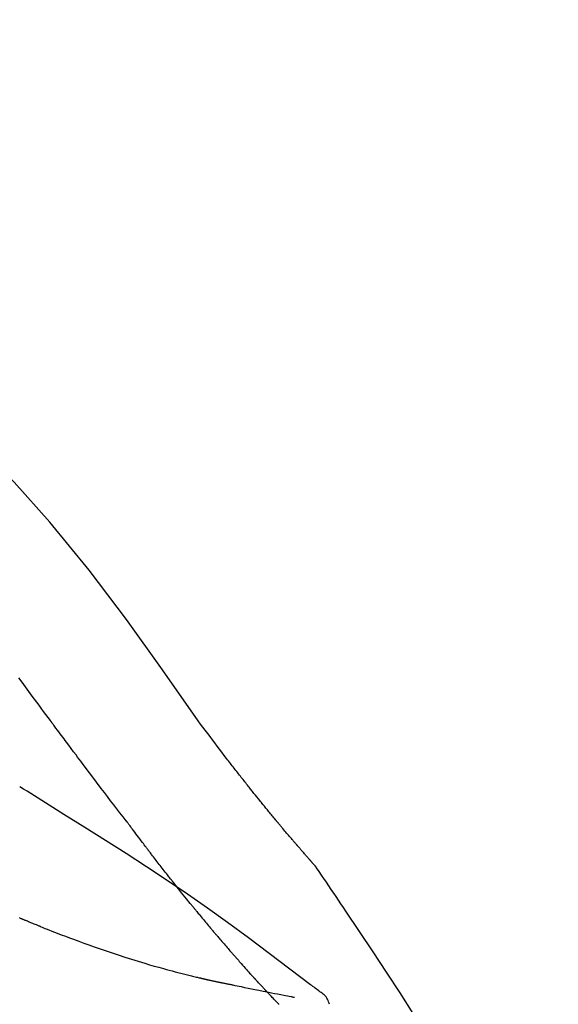
# Model space of a CAD drawing. Extents: x 55896 to 82369, y -33085 to -24215.
# Drawn here: x 62449 to 62477, y -29969 to -29919 of the extents above; entities that cross this region are included whole.
import ezdxf

# ---------------------------------------------------------------- set-up
doc = ezdxf.new("R2010")
doc.units = 0
doc.header["$LTSCALE"] = 50
doc.header["$MEASUREMENT"] = 0
doc.layers.get('0').update_dxf_attribs({"linetype": 'CONTINUOUS'})
doc.layers.get('DEFPOINTS').update_dxf_attribs({"color": 146, "linetype": 'CONTINUOUS'})
doc.layers.add('150-機器', color=8, linetype='CONTINUOUS')
doc.layers.add('166-寸法B', color=11, linetype='CONTINUOUS')
doc.styles.add('KH001', font='txt')
doc.dimstyles.new('KH1xx030', dxfattribs={"dimscale": 30, "dimtxt": 2, "dimasz": 0.6, "dimexe": 0.3, "dimexo": 1.2, "dimgap": 0.5, "dimtad": 3, "dimdec": 1, "dimdsep": 46, "dimlunit": 6, "dimtxsty": 'KH001', "dimblk": 'DOT', "dimcen": 1, "dimdle": 1, "dimclrd": 256, "dimclre": 256, "dimclrt": 256, "dimadec": 0, "dimazin": 0, "dimtfac": 1, "dimtdec": 1, "dimtix": 1, "dimtmove": 2, "dimatfit": 3, "dimldrblk": 'CLOSEDBLANK', "dimfxl": 1, "dimtolj": 1, "dimtzin": 0, "dimlwd": -1, "dimlwe": -1, "dimarcsym": 0})

# ---------------------------------------------------------------- blocks, each defined once
blk = doc.blocks.new('F402_D')
at = {"layer": '150-機器', "color": 13, "linetype": 'Continuous'}
for points in [[(11.339, 179.701), (9.514, 182.321), (7.657, 184.914), (5.738, 187.454), (3.725, 189.915), (1.887, 191.968), (-0.022, 193.961), (-1.979, 195.915), (-3.958, 197.848)], [(3.75, 179.721), (3.633, 179.878), (3.516, 180.036), (3.399, 180.193), (3.282, 180.351), (3.165, 180.509), (3.048, 180.666), (2.932, 180.824), (2.815, 180.982), (2.642, 181.216), (2.468, 181.451), (2.295, 181.685), (2.121, 181.919)], [(7.646, 174.572), (7.485, 174.778), (7.325, 174.984), (7.164, 175.19), (7.005, 175.397), (6.845, 175.604), (6.685, 175.813), (6.526, 176.021), (6.368, 176.23), (6.124, 176.551), (5.88, 176.874), (5.637, 177.196), (5.394, 177.518), (5.312, 177.627), (5.231, 177.736), (5.149, 177.845), (5.067, 177.954), (4.944, 178.118), (4.82, 178.283), (4.697, 178.448), (4.574, 178.613), (4.512, 178.696), (4.45, 178.779), (4.389, 178.862), (4.327, 178.945), (4.255, 179.041), (4.182, 179.138), (4.11, 179.235), (4.038, 179.332), (4.002, 179.381), (3.966, 179.429), (3.93, 179.478), (3.894, 179.526), (3.878, 179.547), (3.863, 179.568), (3.848, 179.589), (3.832, 179.61), (3.822, 179.624), (3.811, 179.637), (3.801, 179.651), (3.791, 179.665), (3.786, 179.672), (3.781, 179.678), (3.776, 179.685), (3.772, 179.691), (3.766, 179.698), (3.761, 179.706), (3.755, 179.713), (3.75, 179.721)], [(12.807, 177.77), (12.688, 177.931), (12.57, 178.092), (12.451, 178.252), (12.331, 178.412), (12.208, 178.574), (12.085, 178.736), (11.961, 178.897), (11.837, 179.058), (11.713, 179.219), (11.59, 179.381), (11.466, 179.543), (11.343, 179.704)], [(13.379, 177.034), (13.333, 177.095), (13.286, 177.156), (13.239, 177.217), (13.193, 177.277), (13.145, 177.339), (13.098, 177.4), (13.05, 177.461), (13.002, 177.522), (12.954, 177.583), (12.905, 177.645), (12.857, 177.706), (12.808, 177.767)], [(13.927, 176.34), (13.883, 176.398), (13.839, 176.455), (13.794, 176.513), (13.749, 176.57), (13.704, 176.628), (13.658, 176.686), (13.612, 176.744), (13.566, 176.801), (13.52, 176.86), (13.473, 176.918), (13.426, 176.976), (13.379, 177.034)], [(4.446, 174.899), (4.257, 175.019), (4.069, 175.139), (3.88, 175.258), (3.691, 175.377), (3.502, 175.496), (3.312, 175.615), (3.123, 175.733), (2.933, 175.852), (2.743, 175.969), (2.553, 176.087), (2.363, 176.204), (2.173, 176.321)], [(17.397, 172.21), (17.396, 172.212), (17.394, 172.214), (17.392, 172.216), (17.391, 172.218), (17.383, 172.226), (17.376, 172.235), (17.368, 172.243), (17.361, 172.251), (17.349, 172.265), (17.337, 172.279), (17.324, 172.292), (17.312, 172.306), (17.295, 172.325), (17.279, 172.344), (17.262, 172.363), (17.245, 172.382), (17.23, 172.399), (17.216, 172.415), (17.202, 172.431), (17.187, 172.448), (17.177, 172.459), (17.168, 172.47), (17.158, 172.481), (17.148, 172.493), (17.146, 172.495), (17.144, 172.497), (17.142, 172.5), (17.139, 172.502), (17.135, 172.507), (17.131, 172.511), (17.127, 172.516), (17.123, 172.521), (17.116, 172.528), (17.11, 172.535), (17.104, 172.543), (17.097, 172.55), (17.082, 172.568), (17.066, 172.586), (17.05, 172.604), (17.034, 172.621), (17.009, 172.65), (16.984, 172.678), (16.959, 172.707), (16.935, 172.735), (16.912, 172.761), (16.89, 172.787), (16.867, 172.812), (16.845, 172.838), (16.809, 172.879), (16.774, 172.92), (16.738, 172.961), (16.703, 173.001), (16.676, 173.031), (16.65, 173.061), (16.624, 173.092), (16.598, 173.122), (16.566, 173.159), (16.534, 173.196), (16.502, 173.233), (16.471, 173.27), (16.467, 173.274), (16.463, 173.278), (16.46, 173.282), (16.456, 173.286), (16.449, 173.295), (16.442, 173.303), (16.434, 173.312), (16.427, 173.32), (16.416, 173.333), (16.405, 173.345), (16.394, 173.358), (16.384, 173.371), (16.357, 173.401), (16.331, 173.431), (16.305, 173.462), (16.279, 173.492), (16.256, 173.519), (16.233, 173.546), (16.209, 173.574), (16.186, 173.601), (16.138, 173.657), (16.091, 173.713), (16.043, 173.769), (15.995, 173.825), (15.962, 173.864), (15.928, 173.904), (15.895, 173.943), (15.861, 173.983), (15.809, 174.045), (15.757, 174.107), (15.704, 174.169), (15.652, 174.231), (15.634, 174.252), (15.617, 174.274), (15.599, 174.295), (15.581, 174.316), (15.554, 174.349), (15.527, 174.381), (15.499, 174.414), (15.472, 174.446), (15.463, 174.457), (15.454, 174.468), (15.445, 174.479), (15.435, 174.49), (15.422, 174.507), (15.408, 174.523), (15.394, 174.54), (15.38, 174.557), (15.375, 174.562), (15.371, 174.568), (15.366, 174.573), (15.361, 174.579), (15.352, 174.59), (15.343, 174.601), (15.334, 174.612), (15.324, 174.624), (15.282, 174.674), (15.24, 174.724), (15.198, 174.775), (15.156, 174.825), (15.113, 174.877), (15.07, 174.929), (15.028, 174.982), (14.985, 175.034), (14.907, 175.128), (14.829, 175.223), (14.751, 175.318), (14.674, 175.413), (14.634, 175.462), (14.595, 175.51), (14.555, 175.559), (14.516, 175.607), (14.44, 175.701), (14.365, 175.794), (14.29, 175.887), (14.215, 175.981), (14.179, 176.025), (14.143, 176.07), (14.107, 176.114), (14.072, 176.159), (14.036, 176.204), (14, 176.249), (13.963, 176.295), (13.927, 176.34)], [(17.397, 172.21), (17.396, 172.212), (17.394, 172.214), (17.392, 172.216), (17.391, 172.218), (17.383, 172.226), (17.376, 172.235), (17.368, 172.243), (17.361, 172.251), (17.349, 172.265), (17.337, 172.279), (17.324, 172.292), (17.312, 172.306), (17.295, 172.325), (17.279, 172.344), (17.262, 172.363), (17.245, 172.382), (17.23, 172.399), (17.216, 172.415), (17.202, 172.431), (17.187, 172.448), (17.177, 172.459), (17.168, 172.47), (17.158, 172.481), (17.148, 172.493), (17.146, 172.495), (17.144, 172.497), (17.142, 172.5), (17.139, 172.502), (17.135, 172.507), (17.131, 172.511), (17.127, 172.516), (17.123, 172.521), (17.116, 172.528), (17.11, 172.535), (17.104, 172.543), (17.097, 172.55), (17.082, 172.568), (17.066, 172.586), (17.05, 172.604), (17.034, 172.621), (17.009, 172.65), (16.984, 172.678), (16.959, 172.707), (16.935, 172.735), (16.912, 172.761), (16.89, 172.787), (16.867, 172.812), (16.845, 172.838), (16.809, 172.879), (16.774, 172.92), (16.738, 172.961), (16.703, 173.001), (16.676, 173.031), (16.65, 173.061), (16.624, 173.092), (16.598, 173.122), (16.566, 173.159), (16.534, 173.196), (16.502, 173.233), (16.471, 173.27), (16.467, 173.274), (16.463, 173.278), (16.46, 173.282), (16.456, 173.286), (16.449, 173.295), (16.442, 173.303), (16.434, 173.312), (16.427, 173.32), (16.416, 173.333), (16.405, 173.345), (16.394, 173.358), (16.384, 173.371), (16.357, 173.401), (16.331, 173.431), (16.305, 173.462), (16.279, 173.492), (16.256, 173.519), (16.233, 173.546), (16.209, 173.574), (16.186, 173.601), (16.138, 173.657), (16.091, 173.713), (16.043, 173.769), (15.995, 173.825), (15.962, 173.864), (15.928, 173.904), (15.895, 173.943), (15.861, 173.983), (15.809, 174.045), (15.757, 174.107), (15.704, 174.169), (15.652, 174.231), (15.634, 174.252), (15.617, 174.274), (15.599, 174.295), (15.581, 174.316), (15.554, 174.349), (15.527, 174.381), (15.499, 174.414), (15.472, 174.446), (15.463, 174.457), (15.454, 174.468), (15.445, 174.479), (15.435, 174.49), (15.422, 174.507), (15.408, 174.523), (15.394, 174.54), (15.38, 174.557), (15.375, 174.562), (15.371, 174.568), (15.366, 174.573), (15.361, 174.579), (15.352, 174.59), (15.343, 174.601), (15.334, 174.612), (15.324, 174.624), (15.282, 174.674), (15.24, 174.724), (15.198, 174.775), (15.156, 174.825), (15.113, 174.877), (15.07, 174.929), (15.028, 174.982), (14.985, 175.034), (14.907, 175.128), (14.829, 175.223), (14.751, 175.318), (14.674, 175.413), (14.634, 175.462), (14.595, 175.51), (14.555, 175.559), (14.516, 175.607), (14.44, 175.701), (14.365, 175.794), (14.29, 175.887), (14.215, 175.981), (14.179, 176.025), (14.143, 176.07), (14.107, 176.114), (14.072, 176.159), (14.036, 176.204), (14, 176.249), (13.963, 176.295), (13.927, 176.34)], [(17.61, 165.787), (17.55, 165.833), (17.489, 165.878), (17.429, 165.924), (17.369, 165.969), (17.309, 166.015), (17.249, 166.06), (17.189, 166.105), (17.128, 166.15), (16.063, 166.955), (14.997, 167.76), (13.928, 168.561), (12.852, 169.351), (11.827, 170.083), (10.792, 170.802), (9.75, 171.509), (8.699, 172.204), (7.642, 172.887), (6.579, 173.563), (5.513, 174.232), (4.446, 174.899)], [(7.726, 174.468), (7.725, 174.469), (7.725, 174.47), (7.724, 174.471), (7.723, 174.472), (7.718, 174.478), (7.713, 174.485), (7.708, 174.492), (7.703, 174.499), (7.699, 174.504), (7.695, 174.509), (7.691, 174.514), (7.687, 174.519), (7.683, 174.524), (7.679, 174.529), (7.675, 174.535), (7.671, 174.54), (7.668, 174.543), (7.665, 174.547), (7.663, 174.551), (7.66, 174.554), (7.658, 174.556), (7.657, 174.558), (7.656, 174.56), (7.654, 174.561), (7.654, 174.562), (7.653, 174.563), (7.652, 174.564), (7.651, 174.565), (7.651, 174.566), (7.65, 174.567), (7.649, 174.568), (7.649, 174.569)], [(8.769, 173.081), (8.745, 173.113), (8.72, 173.146), (8.696, 173.178), (8.671, 173.21), (8.624, 173.272), (8.577, 173.334), (8.53, 173.396), (8.483, 173.458), (8.416, 173.547), (8.348, 173.637), (8.281, 173.726), (8.213, 173.816), (8.151, 173.899), (8.089, 173.981), (8.028, 174.064), (7.966, 174.147), (7.926, 174.199), (7.887, 174.252), (7.847, 174.305), (7.808, 174.357), (7.789, 174.383), (7.77, 174.408), (7.752, 174.433), (7.733, 174.458)], [(9.989, 171.508), (9.971, 171.532), (9.952, 171.555), (9.933, 171.579), (9.915, 171.603), (9.878, 171.649), (9.841, 171.696), (9.804, 171.743), (9.767, 171.789), (9.713, 171.858), (9.659, 171.927), (9.606, 171.996), (9.552, 172.065), (9.5, 172.132), (9.448, 172.199), (9.396, 172.265), (9.344, 172.332), (9.294, 172.397), (9.245, 172.461), (9.195, 172.526), (9.145, 172.59), (9.097, 172.652), (9.05, 172.714), (9.002, 172.776), (8.954, 172.839), (8.923, 172.879), (8.892, 172.92), (8.861, 172.961), (8.83, 173.001), (8.815, 173.021), (8.8, 173.041), (8.784, 173.061), (8.769, 173.081)], [(17.435, 172.156), (17.431, 172.16), (17.428, 172.165), (17.425, 172.169), (17.422, 172.174), (17.419, 172.179), (17.416, 172.183), (17.413, 172.188), (17.41, 172.192), (17.407, 172.197), (17.403, 172.201), (17.4, 172.206), (17.397, 172.21)], [(18.934, 169.929), (18.811, 170.116), (18.687, 170.302), (18.563, 170.488), (18.439, 170.674), (18.315, 170.859), (18.19, 171.045), (18.065, 171.23), (17.94, 171.415), (17.814, 171.6), (17.688, 171.784), (17.562, 171.969), (17.436, 172.153)], [(11.164, 170.046), (11.15, 170.063), (11.137, 170.079), (11.123, 170.096), (11.11, 170.112), (11.082, 170.146), (11.055, 170.18), (11.027, 170.213), (11, 170.247), (10.936, 170.326), (10.872, 170.404), (10.808, 170.483), (10.744, 170.562), (10.66, 170.667), (10.575, 170.772), (10.49, 170.877), (10.406, 170.982), (10.336, 171.07), (10.266, 171.159), (10.196, 171.247), (10.126, 171.336), (10.092, 171.379), (10.058, 171.422), (10.023, 171.465), (9.989, 171.508)], [(11.164, 170.046), (11.183, 170.023), (11.203, 169.999), (11.222, 169.976), (11.241, 169.952), (11.279, 169.906), (11.316, 169.86), (11.354, 169.814), (11.392, 169.768), (11.448, 169.701), (11.504, 169.633), (11.56, 169.566), (11.616, 169.499), (11.67, 169.434), (11.724, 169.369), (11.778, 169.305), (11.832, 169.24), (11.884, 169.178), (11.936, 169.116), (11.988, 169.054), (12.041, 168.992), (12.075, 168.951), (12.109, 168.911), (12.143, 168.871), (12.177, 168.83), (12.194, 168.811), (12.211, 168.791), (12.228, 168.771), (12.245, 168.751)], [(2.338, 169.503), (2.323, 169.509), (2.308, 169.515), (2.293, 169.522), (2.278, 169.528), (2.248, 169.541), (2.218, 169.553), (2.188, 169.566), (2.157, 169.579)], [(3.258, 169.126), (3.239, 169.134), (3.22, 169.142), (3.2, 169.149), (3.181, 169.157), (3.143, 169.172), (3.104, 169.188), (3.066, 169.203), (3.028, 169.219), (2.97, 169.242), (2.912, 169.265), (2.855, 169.289), (2.797, 169.312), (2.74, 169.336), (2.683, 169.359), (2.625, 169.383), (2.568, 169.407), (2.53, 169.423), (2.491, 169.439), (2.453, 169.455), (2.415, 169.471), (2.396, 169.479), (2.377, 169.487), (2.358, 169.495), (2.338, 169.503)], [(27.254, 156.251), (27.218, 156.317), (27.181, 156.383), (27.145, 156.449), (27.108, 156.515), (27.072, 156.581), (27.035, 156.647), (26.999, 156.713), (26.962, 156.779), (26.316, 157.947), (25.67, 159.116), (25.019, 160.282), (24.357, 161.442), (23.718, 162.528), (23.066, 163.606), (22.401, 164.675), (21.723, 165.738), (21.036, 166.792), (20.34, 167.841), (19.638, 168.886), (18.934, 169.929)], [(3.258, 169.126), (3.328, 169.099), (3.398, 169.071), (3.468, 169.044), (3.537, 169.016), (3.678, 168.961), (3.818, 168.905), (3.959, 168.849), (4.1, 168.794), (4.31, 168.714), (4.52, 168.635), (4.731, 168.558), (4.942, 168.48), (5.205, 168.384), (5.47, 168.288), (5.734, 168.192), (5.999, 168.098), (6.307, 167.99), (6.616, 167.884), (6.925, 167.78), (7.235, 167.677), (7.577, 167.566), (7.919, 167.458), (8.262, 167.352), (8.606, 167.248), (8.845, 167.178), (9.084, 167.109), (9.324, 167.042), (9.564, 166.975), (9.714, 166.934), (9.864, 166.894), (10.014, 166.854), (10.164, 166.814), (10.235, 166.796), (10.306, 166.777), (10.377, 166.759), (10.448, 166.74), (10.517, 166.722), (10.587, 166.705), (10.656, 166.687), (10.726, 166.67), (10.794, 166.653), (10.862, 166.636), (10.93, 166.619), (10.998, 166.602), (11.064, 166.586), (11.131, 166.57), (11.198, 166.554), (11.264, 166.538), (11.308, 166.528), (11.351, 166.518), (11.394, 166.508), (11.437, 166.498), (11.459, 166.493), (11.481, 166.488), (11.502, 166.483), (11.524, 166.478)], [(12.245, 168.751), (12.263, 168.729), (12.282, 168.707), (12.301, 168.685), (12.319, 168.663), (12.356, 168.621), (12.392, 168.578), (12.429, 168.535), (12.465, 168.492), (12.518, 168.43), (12.572, 168.368), (12.625, 168.305), (12.679, 168.243), (12.729, 168.184), (12.78, 168.126), (12.831, 168.067), (12.882, 168.008), (12.93, 167.953), (12.978, 167.897), (13.026, 167.842), (13.074, 167.787), (13.105, 167.751), (13.136, 167.716), (13.167, 167.68), (13.199, 167.644), (13.214, 167.627), (13.229, 167.61), (13.244, 167.593), (13.259, 167.575)], [(13.259, 167.575), (13.285, 167.546), (13.311, 167.516), (13.337, 167.487), (13.363, 167.457), (13.412, 167.402), (13.46, 167.346), (13.509, 167.291), (13.558, 167.235), (13.626, 167.158), (13.694, 167.082), (13.763, 167.005), (13.831, 166.929), (13.885, 166.868), (13.939, 166.807), (13.994, 166.747), (14.048, 166.687), (14.08, 166.652), (14.112, 166.617), (14.144, 166.582), (14.175, 166.548), (14.187, 166.534), (14.2, 166.521), (14.212, 166.508), (14.224, 166.494)], [(11.524, 166.478), (11.53, 166.476), (11.537, 166.475), (11.543, 166.473), (11.55, 166.472), (11.563, 166.469), (11.576, 166.466), (11.589, 166.463), (11.602, 166.46), (11.624, 166.455), (11.646, 166.45), (11.667, 166.445), (11.689, 166.44), (11.713, 166.435), (11.737, 166.43), (11.76, 166.424), (11.784, 166.419), (11.801, 166.415), (11.818, 166.411), (11.835, 166.407), (11.852, 166.403), (11.86, 166.402), (11.868, 166.4), (11.877, 166.398), (11.885, 166.396)], [(14.224, 166.494), (14.229, 166.489), (14.233, 166.484), (14.238, 166.479), (14.243, 166.474), (14.247, 166.469), (14.252, 166.464), (14.257, 166.459), (14.262, 166.453), (14.266, 166.448), (14.271, 166.443), (14.276, 166.438), (14.28, 166.433)], [(11.885, 166.396), (11.899, 166.393), (11.913, 166.39), (11.927, 166.386), (11.941, 166.383), (11.967, 166.377), (11.993, 166.371), (12.019, 166.366), (12.045, 166.36), (12.081, 166.352), (12.116, 166.344), (12.151, 166.336), (12.186, 166.328), (12.215, 166.322), (12.243, 166.315), (12.272, 166.309), (12.301, 166.303), (12.323, 166.298), (12.345, 166.294), (12.367, 166.29), (12.389, 166.285), (12.405, 166.281), (12.42, 166.278), (12.436, 166.275), (12.452, 166.272), (12.46, 166.271), (12.468, 166.271), (12.477, 166.27), (12.485, 166.269), (12.488, 166.269), (12.491, 166.268), (12.494, 166.268), (12.497, 166.268)], [(12.496, 166.268), (12.497, 166.268), (12.498, 166.268), (12.499, 166.267), (12.5, 166.267), (12.514, 166.263), (12.528, 166.259), (12.542, 166.256), (12.556, 166.252), (12.583, 166.247), (12.611, 166.242), (12.639, 166.238), (12.667, 166.234), (12.707, 166.227), (12.747, 166.218), (12.788, 166.208), (12.828, 166.199), (12.866, 166.191), (12.905, 166.183), (12.943, 166.176), (12.981, 166.168), (13.018, 166.161), (13.055, 166.153), (13.091, 166.145), (13.128, 166.138), (13.237, 166.115), (13.346, 166.093), (13.456, 166.07), (13.565, 166.048), (13.737, 166.013), (13.909, 165.978), (14.081, 165.943), (14.253, 165.908), (14.468, 165.865), (14.684, 165.822), (14.899, 165.779), (15.115, 165.736), (15.273, 165.704), (15.432, 165.673), (15.59, 165.641), (15.749, 165.61), (15.843, 165.591), (15.938, 165.573), (16.032, 165.554), (16.127, 165.536), (16.163, 165.528), (16.2, 165.521), (16.236, 165.514), (16.273, 165.507), (16.281, 165.505), (16.29, 165.503), (16.299, 165.502), (16.307, 165.5)], [(14.814, 165.857), (14.803, 165.869), (14.792, 165.881), (14.78, 165.893), (14.769, 165.904), (14.747, 165.928), (14.725, 165.952), (14.702, 165.976), (14.68, 166), (14.646, 166.036), (14.613, 166.072), (14.579, 166.108), (14.546, 166.144), (14.513, 166.18), (14.479, 166.216), (14.446, 166.252), (14.413, 166.288), (14.391, 166.312), (14.369, 166.336), (14.347, 166.36), (14.324, 166.385), (14.313, 166.397), (14.302, 166.409), (14.291, 166.421), (14.28, 166.433)], [(15.501, 165.139), (15.487, 165.154), (15.472, 165.169), (15.458, 165.183), (15.443, 165.198), (15.415, 165.228), (15.386, 165.258), (15.357, 165.287), (15.328, 165.317), (15.285, 165.362), (15.242, 165.406), (15.199, 165.451), (15.156, 165.496), (15.113, 165.541), (15.07, 165.586), (15.027, 165.631), (14.985, 165.676), (14.956, 165.706), (14.928, 165.736), (14.899, 165.766), (14.871, 165.796), (14.857, 165.812), (14.843, 165.827), (14.828, 165.842), (14.814, 165.857)], [(18.1, 165.143), (18.078, 165.208), (18.055, 165.273), (18.029, 165.337), (17.999, 165.399), (17.963, 165.459), (17.923, 165.517), (17.878, 165.571), (17.829, 165.622), (17.777, 165.667), (17.723, 165.709), (17.667, 165.749), (17.61, 165.787)]]:
    blk.add_lwpolyline(points, dxfattribs=at)
blk = doc.blocks.new('_Dot')
at = {"color": 0, "linetype": 'ByBlock', "lineweight": -2}
blk.add_line((-0.5, 0), (-1, 0), dxfattribs=at)
at = {"color": 0, "linetype": 'ByBlock', "const_width": 0.5}
blk.add_lwpolyline([(-0.25, 0, 1), (0.25, 0, 1)], format="xyb", close=True, dxfattribs=at)
blk = doc.blocks.new('*D102')
at = {"layer": '166-寸法B', "transparency": 16777216}
for p, q in [((61867.163, -30100.951), (61867.163, -29718.756)), ((62517.163, -30100.951), (62517.163, -29718.756)), ((61885.163, -29727.756), (62499.163, -29727.756))]:
    blk.add_line(p, q, dxfattribs=at)
at = {"layer": 'DEFPOINTS', "color": 0, "transparency": 16777216}
for p in [(62517.163, -29727.756), (61867.163, -30136.951), (62517.163, -30136.951)]:
    blk.add_point(p, dxfattribs=at)
at = {"layer": '166-寸法B', "transparency": 16777216, "xscale": 18, "yscale": 18, "zscale": 18, "rotation": 180}
blk.add_blockref('_Dot', (61867.163, -29727.756), dxfattribs=at)
at = {"layer": '166-寸法B', "transparency": 16777216, "xscale": 18, "yscale": 18, "zscale": 18}
blk.add_blockref('_Dot', (62517.163, -29727.756), dxfattribs=at)
at = {"layer": '166-寸法B', "transparency": 16777216, "insert": (62192.652, -29672.145), "char_height": 60, "attachment_point": 5, "style": 'KH001'}
blk.add_mtext('\\A1;650', dxfattribs=at)
blk = doc.blocks.new('_ClosedBlank')
at = {"color": 0, "linetype": 'ByBlock', "lineweight": -2}
for p, q in [((-1, 0.1667), (0, 0)), ((-1, 0.1667), (-1, -0.1667)), ((0, 0), (-1, -0.1667))]:
    blk.add_line(p, q, dxfattribs=at)
blk = doc.blocks.new('*D104')
at = {"layer": '166-寸法B', "transparency": 16777216}
for p, q in [((61867.163, -30100.951), (61867.163, -29853.756)), ((62514.163, -30100.951), (62514.163, -29853.756)), ((62496.163, -29862.756), (61885.163, -29862.756))]:
    blk.add_line(p, q, dxfattribs=at)
at = {"layer": 'DEFPOINTS', "color": 0, "transparency": 16777216}
for p in [(61867.163, -29862.756), (61867.163, -30136.951), (62514.163, -30136.951)]:
    blk.add_point(p, dxfattribs=at)
at = {"layer": '166-寸法B', "transparency": 16777216, "xscale": 18, "yscale": 18, "zscale": 18, "rotation": 180}
blk.add_blockref('_Dot', (61867.163, -29862.756), dxfattribs=at)
at = {"layer": '166-寸法B', "transparency": 16777216, "xscale": 18, "yscale": 18, "zscale": 18}
blk.add_blockref('_Dot', (62514.163, -29862.756), dxfattribs=at)
at = {"layer": '166-寸法B', "transparency": 16777216, "insert": (62190.663, -29817.756), "char_height": 60, "attachment_point": 5, "style": 'KH001'}
blk.add_mtext('\\A1;647', dxfattribs=at)

msp = doc.modelspace()

# ---------------------------------------------------------------- block references
at = {"layer": '150-機器'}
msp.add_blockref('F402_D', (62447.163, -30134.259), dxfattribs=at)

# ---------------------------------------------------------------- dimensions: what is measured, and where the dimension line sits
at = {"layer": '166-寸法B'}
dim = msp.add_linear_dim(base=(62517.163, -29727.756), p1=(61867.163, -30136.951), p2=(62517.163, -30136.951), dimstyle='KH1xx030', dxfattribs=at)
dim.commit()
dim.dimension.update_dxf_attribs({"geometry": '*D102', "text_midpoint": (62192.652, -29672.145), "dimtype": 128})
dim = msp.add_linear_dim(base=(61867.163, -29862.756), p1=(62514.163, -30136.951), p2=(61867.163, -30136.951), dimstyle='KH1xx030', dxfattribs=at)
dim.commit()
dim.dimension.update_dxf_attribs({"geometry": '*D104', "text_midpoint": (62190.663, -29817.756)})

doc.saveas('drawing.dxf')
